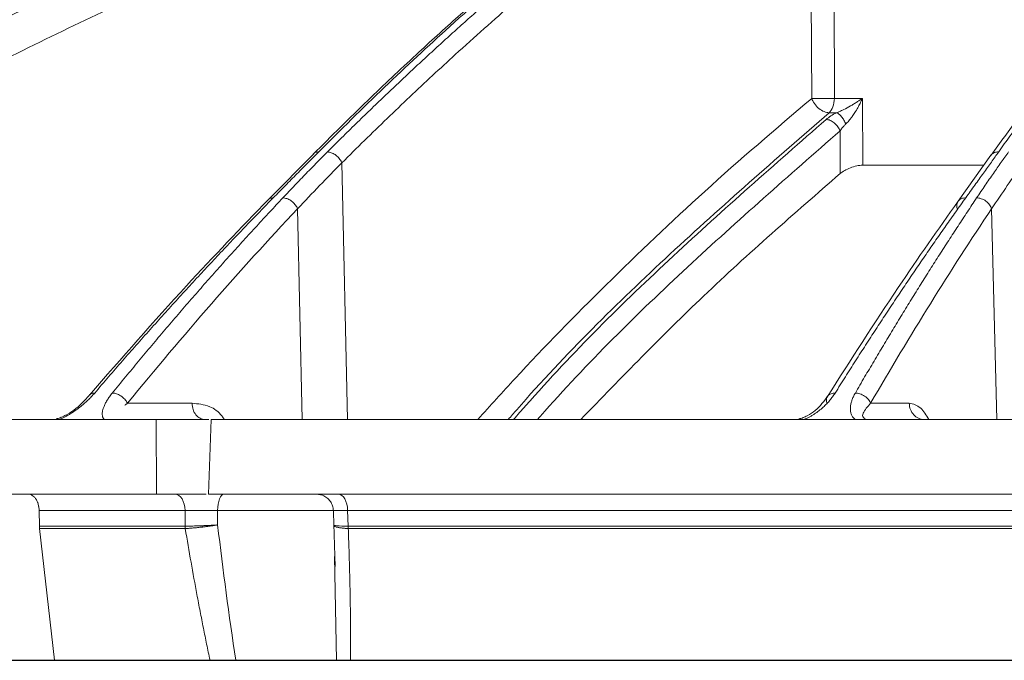
# Model space of a CAD drawing. Units: inches. Extents: x 0 to 543, y -58 to 199.
# Drawn here: x 403 to 405, y -4 to -2 of the extents above; entities that cross this region are included whole.
import ezdxf

# ---------------------------------------------------------------- set-up
doc = ezdxf.new("R2010")
doc.units = ezdxf.units.IN
doc.header["$MEASUREMENT"] = 0

msp = doc.modelspace()

# ---------------------------------------------------------------- linework, layer by layer
at = {"color": 252, "linetype": 'Continuous', "lineweight": 0}
for p, q in [((404.9006, -0.9986), (404.9044, -1.941)), ((404.8366, -1.0326), (404.8404, -1.941)), ((404.9044, -1.941), (404.9833, -1.941)), ((404.9833, -1.941), (404.9841, -2.1291)), ((404.9108, -1.9813), (404.8893, -1.9813)), ((404.9206, -2.1528), (404.9201, -2.0326)), ((403.4375, -2.0968), (403.3098, -2.226)), ((405.3454, -2.1014), (405.2529, -2.2305)), ((403.517, -2.1225), (403.5324, -2.8453)), ((405.3221, -2.1291), (404.9841, -2.1291)), ((403.3923, -2.2517), (403.405, -2.8453)), ((405.3473, -2.2517), (405.3616, -2.8453)), ((403.0948, -2.7998), (402.9132, -2.7998)), ((405.1152, -2.7998), (405.0064, -2.7998)), ((402.9948, -3.0558), (402.9937, -2.8453)), ((402.9937, -2.8453), (403.1426, -2.8453)), ((403.1491, -2.8453), (403.1414, -3.0558)), ((403.1349, -3.0558), (402.9948, -3.0558)), ((403.4625, -3.0588), (403.4455, -3.0558)), ((402.664, -3.1014), (403.0754, -3.1014)), ((402.664, -3.1014), (402.6647, -3.1458)), ((403.0755, -3.1458), (403.0754, -3.1014)), ((403.167, -3.1423), (403.167, -3.1014)), ((403.4935, -3.1014), (403.167, -3.1014)), ((403.493, -3.1014), (403.4939, -3.1013)), ((403.4932, -3.1007), (403.4944, -3.1462)), ((409.84, -3.1014), (403.5332, -3.1014)), ((403.5332, -3.1014), (403.5344, -3.1458)), ((402.7072, -3.5235), (402.6652, -3.1527)), ((403.0758, -3.1527), (402.6652, -3.1527)), ((403.4941, -3.1392), (403.4977, -3.2596)), ((409.8392, -3.1527), (403.5349, -3.1527)), ((403.5013, -3.5235), (403.4958, -3.2316)), ((403.2036, -3.5235), (403.3305, -3.5235)), ((403.2036, -3.5235), (403.2076, -3.5235)), ((405.1314, -3.5235), (405.2957, -3.5235))]:
    msp.add_line(p, q, dxfattribs=at)
msp.add_line((398.5379, -3.5235), (421.3171, -3.5235))
at = {"color": 252, "linetype": 'Continuous', "lineweight": 0, "flags": 128}
for points in [[(403.0754, -3.1014), (403.0747, -3.0924), (403.073, -3.0838), (403.0703, -3.076), (403.0668, -3.0691), (403.0625, -3.0634), (403.0577, -3.0593), (403.0524, -3.0567), (403.047, -3.0558)], [(403.1844, -3.0558), (403.1811, -3.0567), (403.1779, -3.0593), (403.1749, -3.0634), (403.1723, -3.0691), (403.1701, -3.076), (403.1685, -3.0838), (403.1674, -3.0924), (403.167, -3.1014)], [(403.5066, -3.0558), (403.5117, -3.0567), (403.5166, -3.0593), (403.5212, -3.0634), (403.5252, -3.0691), (403.5285, -3.076), (403.531, -3.0838), (403.5325, -3.0924), (403.5332, -3.1014)]]:
    msp.add_lwpolyline(points, dxfattribs=at)
at = {"color": 252, "linetype": 'Continuous', "lineweight": 0}
for points, knots in [([(399.9668, -2.0915), (400.0935, -2.0077), (400.3402, -1.8446), (400.7089, -1.6228), (401.0171, -1.4493), (401.2668, -1.3168), (401.4605, -1.2182), (401.667, -1.1172), (401.9638, -0.9787), (402.3482, -0.8132), (402.6885, -0.6818), (402.9041, -0.6041), (403.0009, -0.5702), (403.0967, -0.5374), (403.1912, -0.5059), (403.2847, -0.4755), (403.377, -0.4463), (403.5505, -0.3929), (403.8014, -0.3203), (404.1263, -0.2359), (404.4371, -0.1635), (404.7334, -0.1022), (405.0148, -0.0508), (405.3003, -0.005), (405.6049, 0.0362), (405.8697, 0.0666), (406.0316, 0.0796), (406.0804, 0.0836)], [0, 0, 0, 0, 0.0686857, 0.1336799, 0.1949141, 0.2292153, 0.2621814, 0.2938039, 0.3338959, 0.4114649, 0.4848079, 0.5006868, 0.5163494, 0.5317952, 0.5470239, 0.5620351, 0.5768284, 0.5914035, 0.645285, 0.6966776, 0.7455723, 0.7919642, 0.8358517, 0.8772365, 0.9250912, 0.9774508, 1, 1, 1, 1]), ([(407.5574, 0.0842), (407.5148, 0.0788), (407.4126, 0.0656), (407.2477, 0.038), (407.0726, 0.0035), (406.8616, -0.0449), (406.6103, -0.1127), (406.3885, -0.1848), (406.2375, -0.2393), (406.164, -0.2668), (406.0895, -0.2958), (406.0139, -0.3263), (405.9373, -0.3584), (405.8596, -0.392), (405.7378, -0.4467), (405.5696, -0.5271), (405.353, -0.6398), (405.1285, -0.7671), (404.8965, -0.91), (404.6657, -1.0642), (404.4452, -1.2231), (404.2359, -1.3845), (404.0297, -1.554), (403.8292, -1.7296), (403.6351, -1.9093), (403.5132, -2.0304), (403.4517, -2.0915)], [0, 0, 0, 0, 0.029331, 0.070324, 0.113763, 0.150351, 0.216619, 0.288669, 0.305638, 0.322898, 0.340449, 0.358289, 0.376419, 0.394838, 0.413546, 0.463256, 0.515389, 0.569926, 0.626848, 0.686126, 0.741799, 0.792987, 0.845831, 0.901215, 0.95011, 1, 1, 1, 1]), ([(399.9983, -2.1222), (400.0087, -2.1151), (400.0392, -2.0946), (400.0994, -2.0544), (400.1887, -1.9957), (400.3142, -1.9148), (400.4788, -1.8117), (400.6859, -1.6867), (400.9325, -1.5446), (401.2198, -1.3878), (401.5493, -1.2193), (401.8288, -1.0869), (402.0442, -0.9904), (402.182, -0.9306), (402.3248, -0.8705), (402.4726, -0.8105), (402.616, -0.7544), (402.7377, -0.7083), (402.8362, -0.672), (403.0654, -0.5894), (403.4575, -0.459), (404.0179, -0.3005), (404.5756, -0.1709), (404.9653, -0.0983), (405.183, -0.063), (405.2507, -0.0524), (405.3185, -0.0422), (405.3863, -0.0324), (405.4475, -0.0238), (405.5138, -0.0149), (405.5963, -0.0042), (405.7133, 0.01), (405.8643, 0.0267), (406.0006, 0.0399), (406.1042, 0.0489), (406.1461, 0.0522), (406.1637, 0.0537)], [0, 0, 0, 0, 0.005641, 0.016463, 0.032459, 0.053618, 0.083431, 0.119692, 0.162398, 0.211557, 0.267205, 0.329399, 0.351367, 0.37405, 0.397447, 0.421556, 0.446375, 0.46729, 0.480652, 0.494013, 0.577946, 0.668486, 0.759136, 0.838996, 0.849444, 0.859889, 0.870331, 0.880769, 0.891203, 0.89858, 0.91132, 0.929271, 0.95243, 0.980798, 0.991901, 1, 1, 1, 1]), ([(406.8356, -0.0544), (406.8276, -0.0563), (406.6503, -0.0974), (406.307, -0.208), (405.8345, -0.3949), (405.3941, -0.6115), (404.9851, -0.8469), (404.6586, -1.0636), (404.4121, -1.2434), (404.2473, -1.3704), (404.1197, -1.4738), (404.0208, -1.5567), (403.9388, -1.6269), (403.8383, -1.7154), (403.7196, -1.8234), (403.5831, -1.952), (403.4873, -2.0475), (403.4362, -2.0983)], [0, 0, 0, 0, 0.00666, 0.146768, 0.28671, 0.405524, 0.524366, 0.64319, 0.695448, 0.746725, 0.793406, 0.812958, 0.838406, 0.869812, 0.907193, 0.950575, 1, 1, 1, 1]), ([(400.0108, -3.2555), (400.1667, -3.1306), (400.4808, -2.8791), (400.9736, -2.5291), (401.4872, -2.1965), (402.0216, -1.8858), (402.5774, -1.5975), (403.1561, -1.333), (403.7585, -1.0932), (404.3859, -0.8823), (404.9249, -0.7264), (405.2574, -0.655), (405.3709, -0.6307)], [0, 0, 0, 0, 0.098221, 0.197904, 0.298272, 0.401049, 0.504675, 0.609801, 0.718492, 0.828848, 0.941607, 1, 1, 1, 1]), ([(405.2365, -0.7081), (405.1717, -0.7233), (405.0265, -0.7574), (404.7989, -0.818), (404.5498, -0.8888), (404.2916, -0.9685), (404.0456, -1.0503), (403.8543, -1.1183), (403.7199, -1.168), (403.6234, -1.2046), (403.5254, -1.2427), (403.4259, -1.2824), (403.3251, -1.3236), (403.2228, -1.3664), (403.0229, -1.4521), (402.7193, -1.5902), (402.3087, -1.7944), (401.8805, -2.0276), (401.437, -2.2918), (400.9813, -2.5897), (400.515, -2.9216), (400.2094, -3.1663), (400.0533, -3.2913)], [0, 0, 0, 0, 0.0344924, 0.0774309, 0.1220428, 0.1686754, 0.2173242, 0.2561218, 0.2735749, 0.2913477, 0.3094398, 0.3278507, 0.3465798, 0.3656264, 0.38499, 0.4587097, 0.5372834, 0.6206471, 0.7087175, 0.8013898, 0.8985353, 1, 1, 1, 1]), ([(405.2178, -0.7188), (405.0887, -0.7485), (404.7143, -0.8347), (404.1042, -1.0266), (403.39, -1.2908), (402.6907, -1.6011), (402.0089, -1.9533), (401.3474, -2.348), (400.7059, -2.7802), (400.2992, -3.1009), (400.0958, -3.2612)], [0, 0, 0, 0, 0.069572, 0.201913, 0.334883, 0.467859, 0.600756, 0.733785, 0.866903, 1, 1, 1, 1]), ([(405.0971, -0.7883), (405.0155, -0.8073), (404.6899, -0.883), (404.1284, -1.0619), (403.4159, -1.3244), (402.7178, -1.6345), (402.0375, -1.9859), (401.3777, -2.3796), (400.7381, -2.8105), (400.3325, -3.1302), (400.1298, -3.29)], [0, 0, 0, 0, 0.045289, 0.180711, 0.317445, 0.453935, 0.590424, 0.726928, 0.86345, 1, 1, 1, 1]), ([(404.8035, -0.9734), (404.6721, -1.0093), (404.3075, -1.1089), (403.7218, -1.3177), (403.0984, -1.5743), (402.5376, -1.8417), (402.0363, -2.1085), (401.5432, -2.3998), (401.06, -2.7159), (400.5864, -3.0547), (400.2829, -3.2989), (400.1312, -3.421)], [0, 0, 0, 0, 0.077654, 0.215519, 0.353277, 0.460132, 0.567037, 0.673893, 0.782578, 0.891315, 1, 1, 1, 1]), ([(403.4761, -2.0919), (403.4895, -2.0785), (403.5162, -2.052), (403.5562, -2.0127), (403.5962, -1.9739), (403.6361, -1.9356), (403.6759, -1.8979), (403.7155, -1.8608), (403.755, -1.8241), (403.7944, -1.788), (403.8337, -1.7525), (403.8728, -1.7174), (403.9119, -1.6829), (403.9507, -1.6489), (403.9895, -1.6154), (404.028, -1.5824), (404.0665, -1.5499), (404.1048, -1.5179), (404.1429, -1.4864), (404.1809, -1.4554), (404.2187, -1.4249), (404.2563, -1.3949), (404.2938, -1.3653), (404.3311, -1.3363), (404.3682, -1.3076), (404.4051, -1.2795), (404.4419, -1.2518), (404.4785, -1.2246), (404.5149, -1.1978), (404.5511, -1.1714), (404.5871, -1.1455), (404.6229, -1.1201), (404.6585, -1.095), (404.6939, -1.0704), (404.7291, -1.0463), (404.7641, -1.0225), (404.7874, -1.0069), (404.799, -0.9991)], [0, 0, 0, 0, 0.031732, 0.063286, 0.09466, 0.125854, 0.156866, 0.187698, 0.218346, 0.248812, 0.279094, 0.309191, 0.339103, 0.368829, 0.398369, 0.427722, 0.456888, 0.485865, 0.514653, 0.543252, 0.571661, 0.59988, 0.627908, 0.655745, 0.683389, 0.710841, 0.738101, 0.765167, 0.79204, 0.818718, 0.845202, 0.871491, 0.897585, 0.923483, 0.949185, 0.974691, 1, 1, 1, 1]), ([(406.2897, -1.0089), (406.2597, -1.0373), (406.2058, -1.0882), (406.1348, -1.1585), (406.0798, -1.2144), (406.0343, -1.2617), (405.949, -1.352), (405.8421, -1.4705), (405.7175, -1.617), (405.639, -1.7135), (405.5816, -1.7859), (405.5385, -1.8411), (405.484, -1.9123), (405.4184, -2.0002), (405.3712, -2.0657), (405.3457, -2.1011)], [0, 0, 0, 0, 0.091765, 0.164614, 0.218599, 0.261886, 0.306061, 0.484391, 0.59808, 0.702956, 0.737226, 0.783893, 0.843226, 0.91525, 1, 1, 1, 1]), ([(406.31, -1.0007), (406.3005, -1.0096), (406.2813, -1.0275), (406.2526, -1.0549), (406.2237, -1.0828), (406.1947, -1.1112), (406.1655, -1.1401), (406.1362, -1.1695), (406.1068, -1.1995), (406.0772, -1.23), (406.0475, -1.261), (406.0177, -1.2926), (405.9877, -1.3248), (405.9576, -1.3575), (405.9274, -1.3908), (405.8971, -1.4246), (405.8667, -1.459), (405.8361, -1.494), (405.8055, -1.5296), (405.7747, -1.5657), (405.7439, -1.6025), (405.7129, -1.6398), (405.6819, -1.6778), (405.6507, -1.7163), (405.6195, -1.7555), (405.5882, -1.7953), (405.5568, -1.8357), (405.5253, -1.8768), (405.4938, -1.9185), (405.4622, -1.9608), (405.4305, -2.0037), (405.3988, -2.0473), (405.3777, -2.0767), (405.3671, -2.0915)], [0, 0, 0, 0, 0.029135, 0.058483, 0.088046, 0.117821, 0.147809, 0.178009, 0.20842, 0.239043, 0.269875, 0.300918, 0.332169, 0.36363, 0.395297, 0.427173, 0.459254, 0.491541, 0.524034, 0.55673, 0.58963, 0.622733, 0.656038, 0.689544, 0.72325, 0.757155, 0.791259, 0.825561, 0.860059, 0.894753, 0.929642, 0.964725, 1, 1, 1, 1]), ([(404.8366, -1.0326), (404.8223, -1.0422), (404.7936, -1.0615), (404.7507, -1.0908), (404.7079, -1.1204), (404.6652, -1.1503), (404.6227, -1.1806), (404.5803, -1.2111), (404.538, -1.242), (404.4958, -1.2732), (404.4538, -1.3048), (404.4118, -1.3366), (404.37, -1.3688), (404.3284, -1.4013), (404.2868, -1.4341), (404.2454, -1.4673), (404.2041, -1.5007), (404.1218, -1.5682), (403.9987, -1.6723), (403.8689, -1.7877), (403.772, -1.8767), (403.7079, -1.9368), (403.644, -1.9977), (403.5803, -2.0596), (403.5381, -2.1015), (403.517, -2.1225)], [0, 0, 0, 0, 0.031393, 0.062762, 0.094109, 0.125435, 0.15674, 0.188025, 0.219291, 0.25054, 0.28177, 0.312984, 0.34418, 0.37536, 0.406526, 0.437682, 0.468828, 0.499963, 0.624193, 0.749745, 0.799664, 0.849649, 0.899699, 0.949816, 1, 1, 1, 1]), ([(403.9001, -2.8453), (403.9349, -2.8065), (404.0529, -2.6751), (404.2656, -2.4598), (404.5432, -2.194), (404.7394, -2.027), (404.8404, -1.941)], [0, 0, 0, 0, 0.11609, 0.392889, 0.687694, 1, 1, 1, 1]), ([(404.8893, -1.9813), (404.8851, -1.9812), (404.8803, -1.9802), (404.8703, -1.9763), (404.8652, -1.9732), (404.8557, -1.9654), (404.8514, -1.9607), (404.8446, -1.9509), (404.842, -1.9458), (404.8404, -1.941)], [0, 0, 0, 0, 0.25, 0.25, 0.5, 0.5, 0.75, 0.75, 1, 1, 1, 1]), ([(404.8907, -1.9413), (404.8894, -1.9414), (404.8867, -1.9414), (404.8826, -1.9414), (404.8785, -1.9415), (404.8742, -1.9415), (404.87, -1.9415), (404.8658, -1.9415), (404.8617, -1.9414), (404.8577, -1.9414), (404.8538, -1.9414), (404.8501, -1.9413), (404.8466, -1.9412), (404.8433, -1.9411), (404.8413, -1.9411), (404.8404, -1.941)], [0, 0, 0, 0, 0.0745081, 0.1494134, 0.2247173, 0.3004211, 0.3765265, 0.453035, 0.529948, 0.6072669, 0.6849934, 0.7631287, 0.8416741, 0.9206309, 1, 1, 1, 1]), ([(404.8893, -1.9813), (404.8937, -1.9774), (404.8975, -1.9716), (404.9028, -1.9575), (404.9042, -1.9493), (404.9044, -1.941)], [0, 0, 0, 0, 0.5, 0.5, 1, 1, 1, 1]), ([(404.9108, -1.9813), (404.9121, -1.9808), (404.9147, -1.9798), (404.9193, -1.9778), (404.9246, -1.9754), (404.9352, -1.9703), (404.9466, -1.9642), (404.9587, -1.957), (404.967, -1.9518), (404.9754, -1.9464), (404.9804, -1.943), (404.9833, -1.941)], [0, 0, 0, 0, 0.048017, 0.096179, 0.170224, 0.250259, 0.49972, 0.621414, 0.761357, 0.86075, 1, 1, 1, 1]), ([(404.9833, -1.941), (404.9822, -1.9435), (404.9801, -1.9482), (404.9767, -1.955), (404.9734, -1.9613), (404.9687, -1.97), (404.9625, -1.9804), (404.9554, -1.9909), (404.9497, -1.9986), (404.9451, -2.0042), (404.9408, -2.009), (404.938, -2.0118), (404.9366, -2.0131)], [0, 0, 0, 0, 0.095246, 0.183861, 0.265849, 0.341214, 0.525656, 0.683742, 0.773532, 0.856013, 0.931406, 1, 1, 1, 1]), ([(404.8893, -1.9813), (404.7392, -2.112), (404.4395, -2.3732), (404.1397, -2.6676), (403.9935, -2.8361), (403.9854, -2.8453)], [0, 0, 0, 0, 0.4866111, 0.971871, 1, 1, 1, 1]), ([(404.9366, -2.0131), (404.9351, -2.0097), (404.9333, -2.006), (404.9291, -1.999), (404.9268, -1.9956), (404.922, -1.9897), (404.9195, -1.9872), (404.9149, -1.9833), (404.9127, -1.982), (404.9108, -1.9813)], [0, 0, 0, 0, 0.25, 0.25, 0.5, 0.5, 0.75, 0.75, 1, 1, 1, 1]), ([(404.8809, -2.0005), (404.7368, -2.1267), (404.4486, -2.379), (404.1565, -2.6664), (404.0119, -2.8324), (404.0006, -2.8453)], [0, 0, 0, 0, 0.479837, 0.959418, 1, 1, 1, 1]), ([(404.8809, -2.0005), (404.8843, -2.0006), (404.8881, -2.0013), (404.8961, -2.0045), (404.9002, -2.007), (404.9078, -2.0132), (404.9112, -2.0169), (404.9167, -2.0248), (404.9188, -2.0288), (404.9201, -2.0326)], [0, 0, 0, 0, 0.25, 0.25, 0.5, 0.5, 0.75, 0.75, 1, 1, 1, 1]), ([(404.9366, -2.0131), (404.9356, -2.0141), (404.9335, -2.0161), (404.9305, -2.0193), (404.9272, -2.023), (404.9236, -2.0275), (404.9214, -2.0308), (404.9201, -2.0326)], [0, 0, 0, 0, 0.154923, 0.320243, 0.496012, 0.724937, 1, 1, 1, 1]), ([(404.9201, -2.0326), (404.7764, -2.1586), (404.489, -2.4104), (404.2064, -2.6872), (404.0707, -2.8424), (404.0681, -2.8453)], [0, 0, 0, 0, 0.495387, 0.99051, 1, 1, 1, 1]), ([(403.4517, -2.0915), (403.4417, -2.1016), (403.4213, -2.1221), (403.39, -2.1537), (403.3574, -2.1868), (403.3352, -2.2094), (403.3238, -2.221)], [0, 0, 0, 0, 0.235563, 0.48076, 0.735576, 1, 1, 1, 1]), ([(403.3506, -2.2213), (403.3619, -2.2094), (403.3838, -2.1862), (403.416, -2.1528), (403.4465, -2.1215), (403.4665, -2.1015), (403.4761, -2.0919)], [0, 0, 0, 0, 0.273635, 0.53153, 0.773658, 1, 1, 1, 1]), ([(403.4517, -2.0915), (403.4482, -2.092), (403.443, -2.0926), (403.4388, -2.0953), (403.4377, -2.0967), (403.4376, -2.0968)], [0, 0, 0, 0, 0.630522, 0.968988, 1, 1, 1, 1]), ([(403.4819, -2.0925), (403.4852, -2.0932), (403.4888, -2.0945), (403.4959, -2.0982), (403.4995, -2.1006), (403.506, -2.1063), (403.5089, -2.1095), (403.5137, -2.116), (403.5156, -2.1194), (403.517, -2.1225)], [0, 0, 0, 0, 0.25, 0.25, 0.5, 0.5, 0.75, 0.75, 1, 1, 1, 1]), ([(405.3671, -2.0915), (405.3602, -2.1011), (405.346, -2.121), (405.3237, -2.1522), (405.2996, -2.1857), (405.2829, -2.209), (405.2743, -2.221)], [0, 0, 0, 0, 0.224727, 0.466318, 0.724752, 1, 1, 1, 1]), ([(405.305, -2.2213), (405.3131, -2.2094), (405.3287, -2.1862), (405.3518, -2.1528), (405.3737, -2.1215), (405.3881, -2.1015), (405.395, -2.0919)], [0, 0, 0, 0, 0.273637, 0.5315319, 0.77366, 1, 1, 1, 1]), ([(405.3671, -2.0915), (405.3631, -2.0919), (405.3568, -2.0925), (405.3503, -2.0963), (405.3469, -2.0991), (405.3457, -2.1012), (405.3455, -2.1016)], [0, 0, 0, 0, 0.451093, 0.693366, 0.940608, 1, 1, 1, 1]), ([(404.9841, -2.1291), (404.9815, -2.1291), (404.9788, -2.1293), (404.9732, -2.13), (404.9702, -2.1305), (404.9612, -2.1324), (404.9551, -2.1343), (404.9435, -2.1388), (404.9381, -2.1414), (404.9284, -2.1469), (404.9241, -2.1498), (404.9206, -2.1528)], [0, 0, 0, 0, 0.125, 0.125, 0.25, 0.25, 0.5, 0.5, 0.75, 0.75, 1, 1, 1, 1]), ([(404.9206, -2.1528), (404.7914, -2.2651), (404.5425, -2.4816), (404.3045, -2.7272), (404.1901, -2.8453)], [0, 0, 0, 0, 0.5191, 1, 1, 1, 1]), ([(403.3098, -2.226), (403.2325, -2.306), (403.0618, -2.4828), (402.8966, -2.6725), (402.8061, -2.7764)], [0, 0, 0, 0, 0.452498, 1, 1, 1, 1]), ([(403.3238, -2.221), (403.3111, -2.234), (403.2856, -2.2601), (403.2473, -2.2997), (403.2089, -2.3398), (403.1705, -2.3805), (403.1319, -2.4217), (403.0932, -2.4634), (403.0545, -2.5057), (403.0157, -2.5486), (402.9768, -2.5919), (402.9378, -2.6358), (402.8987, -2.6803), (402.8596, -2.7253), (402.8336, -2.7557), (402.8206, -2.7709)], [0, 0, 0, 0, 0.074348, 0.149132, 0.224351, 0.300002, 0.376084, 0.452595, 0.529532, 0.606895, 0.684679, 0.762884, 0.841508, 0.920547, 1, 1, 1, 1]), ([(402.8703, -2.7709), (402.8826, -2.7558), (402.9072, -2.7256), (402.9443, -2.6809), (402.9813, -2.6367), (403.0183, -2.5929), (403.0553, -2.5497), (403.0923, -2.5069), (403.1293, -2.4646), (403.1663, -2.4229), (403.2032, -2.3816), (403.2401, -2.3408), (403.2769, -2.3005), (403.3138, -2.2607), (403.3384, -2.2344), (403.3506, -2.2213)], [0, 0, 0, 0, 0.078934, 0.157541, 0.235817, 0.313761, 0.391371, 0.468645, 0.545581, 0.622177, 0.698432, 0.774343, 0.84991, 0.925129, 1, 1, 1, 1]), ([(403.3238, -2.221), (403.3204, -2.2213), (403.3152, -2.2219), (403.311, -2.2245), (403.31, -2.2259), (403.3099, -2.2261)], [0, 0, 0, 0, 0.628573, 0.966511, 1, 1, 1, 1]), ([(403.3566, -2.222), (403.36, -2.2226), (403.3636, -2.2238), (403.371, -2.2275), (403.3746, -2.2299), (403.3812, -2.2355), (403.3842, -2.2387), (403.3891, -2.2452), (403.3909, -2.2485), (403.3923, -2.2517)], [0, 0, 0, 0, 0.25, 0.25, 0.5, 0.5, 0.75, 0.75, 1, 1, 1, 1]), ([(405.2529, -2.2305), (405.1965, -2.3105), (405.0717, -2.4873), (404.9509, -2.6771), (404.8847, -2.781)], [0, 0, 0, 0, 0.452501, 1, 1, 1, 1]), ([(405.2743, -2.221), (405.265, -2.234), (405.2464, -2.2601), (405.2184, -2.2997), (405.1904, -2.3398), (405.1623, -2.3805), (405.1341, -2.4217), (405.1059, -2.4634), (405.0775, -2.5057), (405.0492, -2.5486), (405.0207, -2.5919), (404.9922, -2.6358), (404.9637, -2.6803), (404.9351, -2.7253), (404.916, -2.7557), (404.9065, -2.7709)], [0, 0, 0, 0, 0.074345, 0.149128, 0.224345, 0.299995, 0.376076, 0.452587, 0.529524, 0.606887, 0.684672, 0.762878, 0.841503, 0.920544, 1, 1, 1, 1]), ([(404.9633, -2.7709), (404.972, -2.7558), (404.9895, -2.7256), (405.0159, -2.6809), (405.0422, -2.6367), (405.0685, -2.5929), (405.0948, -2.5497), (405.1212, -2.5069), (405.1475, -2.4646), (405.1738, -2.4229), (405.2001, -2.3816), (405.2263, -2.3408), (405.2526, -2.3005), (405.2788, -2.2607), (405.2963, -2.2344), (405.305, -2.2213)], [0, 0, 0, 0, 0.078935, 0.157541, 0.235817, 0.313761, 0.391371, 0.468645, 0.545581, 0.622177, 0.698432, 0.774343, 0.84991, 0.925129, 1, 1, 1, 1]), ([(405.253, -2.2306), (405.2521, -2.2318), (405.2503, -2.2346), (405.2484, -2.2414), (405.2494, -2.2474), (405.25, -2.2513)], [0, 0, 0, 0, 0.221278, 0.493556, 1, 1, 1, 1]), ([(405.2743, -2.221), (405.2703, -2.2213), (405.264, -2.2218), (405.2576, -2.2256), (405.2543, -2.2283), (405.2532, -2.2302), (405.253, -2.2306)], [0, 0, 0, 0, 0.4555683, 0.7004943, 0.9505202, 1, 1, 1, 1]), ([(405.305, -2.2213), (405.3089, -2.2213), (405.3133, -2.222), (405.3223, -2.2249), (405.3269, -2.2272), (405.3351, -2.2331), (405.3387, -2.2367), (405.3442, -2.2442), (405.3462, -2.248), (405.3473, -2.2517)], [0, 0, 0, 0, 0.25, 0.25, 0.5, 0.5, 0.75, 0.75, 1, 1, 1, 1]), ([(402.8206, -2.7709), (402.819, -2.7727), (402.8159, -2.7762), (402.8111, -2.7814), (402.8063, -2.7864), (402.7996, -2.793), (402.7905, -2.8012), (402.7784, -2.8112), (402.7654, -2.8208), (402.7535, -2.8286), (402.7436, -2.8344), (402.7357, -2.8387), (402.7281, -2.8423), (402.723, -2.8444), (402.7206, -2.8453)], [0, 0, 0, 0, 0.06483, 0.127629, 0.188468, 0.247427, 0.371282, 0.492938, 0.625183, 0.74536, 0.81513, 0.880467, 0.941884, 1, 1, 1, 1]), ([(402.8206, -2.7709), (402.8172, -2.7712), (402.8119, -2.7718), (402.8074, -2.7747), (402.8061, -2.7766), (402.8057, -2.7772)], [0, 0, 0, 0, 0.551833, 0.848675, 1, 1, 1, 1]), ([(402.8475, -2.8453), (402.847, -2.8448), (402.8459, -2.8437), (402.8447, -2.8418), (402.8437, -2.8398), (402.8429, -2.8375), (402.8424, -2.8351), (402.8421, -2.8324), (402.8419, -2.8288), (402.8423, -2.8238), (402.8437, -2.8175), (402.8462, -2.8099), (402.85, -2.8011), (402.8556, -2.7912), (402.8623, -2.7811), (402.8676, -2.7744), (402.8703, -2.7709)], [0, 0, 0, 0, 0.032598, 0.066266, 0.101148, 0.137373, 0.175055, 0.214297, 0.255191, 0.334004, 0.418017, 0.507708, 0.628987, 0.752783, 0.872228, 1, 1, 1, 1]), ([(402.8769, -2.7716), (402.8803, -2.7723), (402.884, -2.7735), (402.8913, -2.777), (402.895, -2.7793), (402.9017, -2.7846), (402.9048, -2.7876), (402.9098, -2.7937), (402.9118, -2.7969), (402.9132, -2.7998)], [0, 0, 0, 0, 0.25, 0.25, 0.5, 0.5, 0.75, 0.75, 1, 1, 1, 1]), ([(404.9065, -2.7709), (404.9053, -2.7727), (404.9031, -2.7762), (404.8994, -2.7813), (404.8957, -2.7863), (404.8903, -2.7929), (404.8829, -2.8011), (404.8725, -2.8111), (404.8611, -2.8207), (404.8502, -2.8285), (404.8408, -2.8344), (404.8332, -2.8386), (404.8257, -2.8423), (404.8207, -2.8444), (404.8182, -2.8453)], [0, 0, 0, 0, 0.0645527, 0.1270972, 0.1877039, 0.2464506, 0.3700394, 0.4913997, 0.6235632, 0.7437427, 0.8139643, 0.8797149, 0.9415175, 1, 1, 1, 1]), ([(404.9065, -2.7709), (404.9025, -2.7712), (404.8963, -2.7717), (404.8899, -2.7753), (404.8866, -2.778), (404.8854, -2.7801), (404.8851, -2.7807)], [0, 0, 0, 0, 0.440521, 0.677486, 0.919088, 1, 1, 1, 1]), ([(404.963, -2.8453), (404.9622, -2.8448), (404.9608, -2.8438), (404.9588, -2.842), (404.9571, -2.8401), (404.9551, -2.8375), (404.953, -2.834), (404.9507, -2.8283), (404.9492, -2.8205), (404.9492, -2.8109), (404.9507, -2.801), (404.9536, -2.7912), (404.9577, -2.7811), (404.9614, -2.7744), (404.9633, -2.7709)], [0, 0, 0, 0, 0.031322, 0.063286, 0.096013, 0.129617, 0.190429, 0.256734, 0.376818, 0.509078, 0.63009, 0.753654, 0.872707, 1, 1, 1, 1]), ([(404.9633, -2.7709), (404.9672, -2.7709), (404.9716, -2.7715), (404.9806, -2.7743), (404.9853, -2.7765), (404.9936, -2.7821), (404.9974, -2.7855), (405.0031, -2.7926), (405.0052, -2.7963), (405.0064, -2.7998)], [0, 0, 0, 0, 0.25, 0.25, 0.5, 0.5, 0.75, 0.75, 1, 1, 1, 1]), ([(402.8053, -2.7774), (402.7919, -2.792), (402.7723, -2.8133), (402.7418, -2.8322), (402.7244, -2.8403), (402.7161, -2.8427), (402.7121, -2.8439)], [0, 0, 0, 0, 0.538575, 0.787267, 0.899767, 1, 1, 1, 1]), ([(402.9053, -2.8053), (402.9067, -2.8044), (402.9092, -2.8025), (402.9119, -2.8007), (402.9132, -2.7998)], [0, 0, 0, 0, 0.528648, 1, 1, 1, 1]), ([(403.1312, -2.8453), (403.1265, -2.8453), (403.1218, -2.8442), (403.1131, -2.8396), (403.1092, -2.8363), (403.1025, -2.8279), (403.0997, -2.8228), (403.096, -2.8118), (403.095, -2.8058), (403.0948, -2.7998)], [0, 0, 0, 0, 0.25, 0.25, 0.5, 0.5, 0.75, 0.75, 1, 1, 1, 1]), ([(403.0948, -2.7998), (403.1115, -2.8012), (403.1409, -2.8037), (403.1722, -2.8247), (403.1835, -2.8422), (403.1856, -2.8453)], [0, 0, 0, 0, 0.518358, 0.9119261, 1, 1, 1, 1]), ([(404.8853, -2.7801), (404.875, -2.794), (404.86, -2.8143), (404.8329, -2.8325), (404.8167, -2.8403), (404.8082, -2.8427), (404.8042, -2.8439)], [0, 0, 0, 0, 0.535644, 0.785454, 0.8988, 1, 1, 1, 1]), ([(404.8849, -2.7811), (404.8843, -2.7819), (404.8828, -2.7843), (404.8813, -2.7904), (404.8824, -2.7961), (404.8831, -2.7998)], [0, 0, 0, 0, 0.170023, 0.460232, 1, 1, 1, 1]), ([(404.9912, -2.8439), (404.9892, -2.8426), (404.9826, -2.8383), (404.9855, -2.8229), (404.9979, -2.8092), (405.0064, -2.7998)], [0, 0, 0, 0, 0.119844, 0.394197, 1, 1, 1, 1]), ([(405.1569, -2.8453), (405.1515, -2.8453), (405.1461, -2.8442), (405.1362, -2.8396), (405.1316, -2.8363), (405.124, -2.8279), (405.1208, -2.8228), (405.1165, -2.8118), (405.1154, -2.8058), (405.1152, -2.7998)], [0, 0, 0, 0, 0.25, 0.25, 0.5, 0.5, 0.75, 0.75, 1, 1, 1, 1]), ([(405.1152, -2.7998), (405.1263, -2.802), (405.1465, -2.806), (405.1629, -2.8331), (405.1704, -2.8453)], [0, 0, 0, 0, 0.549554, 1, 1, 1, 1]), ([(402.4113, -2.8453), (402.4285, -2.8453), (402.463, -2.8453), (402.515, -2.8453), (402.5673, -2.8453), (402.6197, -2.8453), (402.6724, -2.8453), (402.7254, -2.8453), (402.7786, -2.8453), (402.832, -2.8453), (402.8856, -2.8453), (402.9395, -2.8453), (402.9756, -2.8453), (402.9937, -2.8453)], [0, 0, 0, 0, 0.090931, 0.181848, 0.272756, 0.363656, 0.454553, 0.545447, 0.636344, 0.727244, 0.818152, 0.909069, 1, 1, 1, 1]), ([(402.7259, -2.8392), (402.7252, -2.8395), (402.7208, -2.8415), (402.7161, -2.8428), (402.7121, -2.8439)], [0, 0, 0, 0, 0.152609, 1, 1, 1, 1]), ([(403.1491, -2.8453), (403.1669, -2.8453), (403.2025, -2.8453), (403.2561, -2.8453), (403.3099, -2.8453), (403.3639, -2.8453), (403.4181, -2.8453), (403.4725, -2.8453), (403.5271, -2.8453), (403.5819, -2.8453), (403.6369, -2.8453), (403.6921, -2.8453), (403.7474, -2.8453), (403.803, -2.8453), (403.8588, -2.8453), (404.027, -2.8453), (404.3113, -2.8453), (404.7178, -2.8453), (405.1323, -2.8453), (405.4536, -2.8453), (405.6766, -2.8453), (405.7985, -2.8453), (405.9209, -2.8453), (406.0438, -2.8453), (406.1672, -2.8453), (406.2911, -2.8453), (406.3741, -2.8453), (406.4156, -2.8453)], [0, 0, 0, 0, 0.0178381, 0.035673, 0.0535053, 0.0713355, 0.0891642, 0.1069919, 0.1248192, 0.1426464, 0.1604743, 0.1783033, 0.1961339, 0.2139667, 0.2318023, 0.2496411, 0.374818, 0.5000005, 0.6251774, 0.7503599, 0.7860327, 0.8216951, 0.8573514, 0.8930058, 0.9286625, 0.9643258, 1, 1, 1, 1]), ([(402.9948, -3.0558), (402.9766, -3.0558), (402.9402, -3.0558), (402.8859, -3.0558), (402.8318, -3.0558), (402.778, -3.0558), (402.7244, -3.0558), (402.671, -3.0558), (402.6178, -3.0558), (402.5649, -3.0558), (402.5123, -3.0558), (402.4599, -3.0558), (402.4251, -3.0558), (402.4077, -3.0558)], [0, 0, 0, 0, 0.090931, 0.181849, 0.272756, 0.363657, 0.454553, 0.545447, 0.636343, 0.727244, 0.818151, 0.909069, 1, 1, 1, 1]), ([(402.664, -3.1014), (402.6639, -3.0999), (402.6638, -3.097), (402.6634, -3.0927), (402.6627, -3.0885), (402.6613, -3.0829), (402.659, -3.0761), (402.6551, -3.0689), (402.6503, -3.063), (402.645, -3.0588), (402.6395, -3.0563), (402.6358, -3.056), (402.6339, -3.0558)], [0, 0, 0, 0, 0.060347, 0.120205, 0.180097, 0.240545, 0.370204, 0.500127, 0.629786, 0.75971, 0.879788, 1, 1, 1, 1]), ([(402.6549, -3.0691), (402.6555, -3.07), (402.6566, -3.0718), (402.6581, -3.0747), (402.6595, -3.0778), (402.6607, -3.081), (402.6621, -3.0859), (402.6636, -3.0927), (402.6638, -3.0985), (402.664, -3.1014)], [0, 0, 0, 0, 0.10444, 0.207947, 0.311198, 0.414875, 0.519651, 0.759691, 1, 1, 1, 1]), ([(406.4139, -3.0558), (406.3931, -3.0558), (406.3515, -3.0558), (406.2892, -3.0558), (406.2271, -3.0558), (406.1651, -3.0558), (406.1032, -3.0558), (406.0415, -3.0558), (405.9798, -3.0558), (405.9183, -3.0558), (405.8569, -3.0558), (405.7957, -3.0558), (405.7345, -3.0558), (405.6735, -3.0558), (405.6126, -3.0558), (405.43, -3.0558), (405.1281, -3.0558), (404.7129, -3.0558), (404.3056, -3.0558), (404.0019, -3.0558), (403.7963, -3.0558), (403.6852, -3.0558), (403.5748, -3.0558), (403.4652, -3.0558), (403.3565, -3.0558), (403.2484, -3.0558), (403.1771, -3.0558), (403.1414, -3.0558)], [0, 0, 0, 0, 0.017838, 0.035673, 0.053505, 0.071335, 0.089164, 0.106991, 0.124819, 0.142646, 0.160474, 0.178302, 0.196133, 0.213966, 0.231801, 0.24964, 0.374817, 0.5, 0.625178, 0.750361, 0.786034, 0.821696, 0.857352, 0.893006, 0.928663, 0.964326, 1, 1, 1, 1]), ([(403.4625, -3.0588), (403.4668, -3.0609), (403.4754, -3.065), (403.485, -3.0756), (403.4913, -3.0881), (403.4923, -3.097), (403.4928, -3.1013)], [0, 0, 0, 0, 0.254944, 0.514097, 0.765733, 1, 1, 1, 1]), ([(403.4939, -3.1013), (403.494, -3.1013), (403.4944, -3.1012), (403.5015, -3.1012), (403.5142, -3.1012), (403.5268, -3.1013), (403.5332, -3.1014)], [0, 0, 0, 0, 0.117406, 0.410755, 0.704047, 1, 1, 1, 1]), ([(403.167, -3.1423), (403.1653, -3.1424), (403.162, -3.1426), (403.1568, -3.1429), (403.1516, -3.1432), (403.1463, -3.1435), (403.141, -3.1437), (403.1356, -3.144), (403.1303, -3.1442), (403.125, -3.1444), (403.1195, -3.1446), (403.1133, -3.1448), (403.1058, -3.1451), (403.0967, -3.1453), (403.0861, -3.1456), (403.0792, -3.1457), (403.0755, -3.1458)], [0, 0, 0, 0, 0.056127, 0.112011, 0.167706, 0.223253, 0.27869, 0.334046, 0.389346, 0.444614, 0.499867, 0.560215, 0.640152, 0.739809, 0.859509, 1, 1, 1, 1]), ([(403.1455, -3.5235), (403.1423, -3.5085), (403.1359, -3.4782), (403.1267, -3.4323), (403.1175, -3.3856), (403.1058, -3.3239), (403.0916, -3.2462), (403.0811, -3.1842), (403.0758, -3.1527)], [0, 0, 0, 0, 0.121825, 0.245745, 0.371767, 0.4999, 0.745019, 1, 1, 1, 1]), ([(403.167, -3.1423), (403.1651, -3.1426), (403.1614, -3.1431), (403.1559, -3.144), (403.1507, -3.1447), (403.1458, -3.1454), (403.1412, -3.146), (403.1371, -3.1465), (403.1334, -3.147), (403.1302, -3.1474), (403.1273, -3.1478), (403.125, -3.148), (403.1231, -3.1482), (403.1217, -3.1484), (403.1207, -3.1485), (403.1159, -3.1491), (403.1073, -3.15), (403.0957, -3.1511), (403.0852, -3.152), (403.0791, -3.1524), (403.0761, -3.1526)], [0, 0, 0, 0, 0.063554, 0.123514, 0.179597, 0.231566, 0.279234, 0.322454, 0.361114, 0.395134, 0.424458, 0.449051, 0.468889, 0.483961, 0.49426, 0.499784, 0.636094, 0.765441, 0.886923, 1, 1, 1, 1]), ([(403.5346, -3.1526), (403.5331, -3.1525), (403.5302, -3.1523), (403.5259, -3.152), (403.5217, -3.1516), (403.5175, -3.1511), (403.5136, -3.1506), (403.5099, -3.15), (403.5064, -3.1493), (403.504, -3.1488), (403.5022, -3.1483), (403.5004, -3.1478), (403.498, -3.1469), (403.4956, -3.1457), (403.4938, -3.1442), (403.494, -3.1429), (403.4941, -3.1423)], [0, 0, 0, 0, 0.055486, 0.113117, 0.172858, 0.234652, 0.298421, 0.364066, 0.431461, 0.500458, 0.520797, 0.567089, 0.639146, 0.736384, 0.857481, 1, 1, 1, 1]), ([(406.5374, -3.1458), (406.2691, -3.1458), (406.004, -3.1458), (405.4823, -3.1458), (405.2256, -3.1458), (404.7227, -3.1458), (404.4764, -3.1458), (403.9959, -3.1458), (403.7618, -3.1458), (403.5344, -3.1458)], [0, 0, 0, 0, 0.25, 0.25, 0.5, 0.5, 0.75, 0.75, 1, 1, 1, 1]), ([(403.5349, -3.1527), (403.5355, -3.1686), (403.5367, -3.2002), (403.5381, -3.2471), (403.5393, -3.2931), (403.5404, -3.3445), (403.5411, -3.4011), (403.5415, -3.4628), (403.5412, -3.5034), (403.5411, -3.5235)], [0, 0, 0, 0, 0.128706, 0.254956, 0.378752, 0.500102, 0.670455, 0.837082, 1, 1, 1, 1]), ([(403.1455, -3.5235), (403.1289, -3.5235), (403.0959, -3.5235), (403.0466, -3.5235), (402.9975, -3.5235), (402.9486, -3.5235), (402.8999, -3.5235), (402.8514, -3.5235), (402.8031, -3.5235), (402.755, -3.5235), (402.7232, -3.5235), (402.7072, -3.5235)], [0, 0, 0, 0, 0.111126, 0.222241, 0.333348, 0.44445, 0.55555, 0.666652, 0.777759, 0.888874, 1, 1, 1, 1]), ([(402.9892, -3.5235), (402.9884, -3.5235), (402.9868, -3.5235), (402.9842, -3.5235), (402.9813, -3.5235), (402.9783, -3.5235), (402.9736, -3.5235), (402.9668, -3.5235), (402.9577, -3.5235), (402.9484, -3.5235), (402.9404, -3.5235), (402.9337, -3.5235), (402.9282, -3.5235), (402.9249, -3.5235), (402.9233, -3.5235)], [0, 0, 0, 0, 0.050312, 0.100191, 0.14995, 0.199904, 0.250364, 0.37502, 0.500056, 0.624815, 0.749746, 0.833387, 0.916318, 1, 1, 1, 1]), ([(403.2182, -3.5235), (403.2163, -3.5235), (403.2127, -3.5235), (403.2071, -3.5235), (403.2016, -3.5235), (403.1961, -3.5235), (403.1906, -3.5235), (403.1851, -3.5235), (403.1784, -3.5235), (403.1705, -3.5235), (403.1616, -3.5235), (403.1532, -3.5235), (403.1481, -3.5235), (403.1455, -3.5235)], [0, 0, 0, 0, 0.072767, 0.144892, 0.216605, 0.288143, 0.359744, 0.431645, 0.50408, 0.629086, 0.752562, 0.875775, 1, 1, 1, 1]), ([(403.5013, -3.5235), (403.5008, -3.5235), (403.4997, -3.5235), (403.4977, -3.5235), (403.4955, -3.5235), (403.4929, -3.5235), (403.4884, -3.5235), (403.4811, -3.5235), (403.4697, -3.5235), (403.456, -3.5235), (403.4347, -3.5235), (403.403, -3.5235), (403.3662, -3.5235), (403.3349, -3.5235), (403.3112, -3.5235), (403.2872, -3.5235), (403.2663, -3.5235), (403.2482, -3.5235), (403.2332, -3.5235), (403.2232, -3.5235), (403.2182, -3.5235)], [0, 0, 0, 0, 0.0233615, 0.0466807, 0.0699885, 0.0933158, 0.1166935, 0.1784455, 0.2402475, 0.3045323, 0.3688673, 0.5000056, 0.6311439, 0.6954287, 0.7597636, 0.8215157, 0.8833177, 0.9222245, 0.9610708, 1, 1, 1, 1]), ([(403.5411, -3.5235), (403.5396, -3.5235), (403.5367, -3.5235), (403.5325, -3.5235), (403.5285, -3.5235), (403.5248, -3.5235), (403.5212, -3.5235), (403.5179, -3.5235), (403.5141, -3.5235), (403.51, -3.5235), (403.5061, -3.5235), (403.5031, -3.5235), (403.5019, -3.5235), (403.5013, -3.5235)], [0, 0, 0, 0, 0.071149, 0.141812, 0.212225, 0.282625, 0.353252, 0.424341, 0.496123, 0.62238, 0.747597, 0.873049, 1, 1, 1, 1]), ([(403.6891, -3.5235), (403.6783, -3.5235), (403.6568, -3.5235), (403.5995, -3.5235), (403.5505, -3.5235), (403.5339, -3.5235)], [0, 0, 0, 0, 0.397555, 0.795111, 1, 1, 1, 1]), ([(406.5579, -3.5235), (406.5373, -3.5235), (406.4961, -3.5235), (406.4346, -3.5235), (406.3731, -3.5235), (406.3118, -3.5235), (406.2506, -3.5235), (406.1895, -3.5235), (406.1286, -3.5235), (406.0678, -3.5235), (406.0071, -3.5235), (405.9465, -3.5235), (405.8861, -3.5235), (405.8258, -3.5235), (405.6549, -3.5235), (405.3758, -3.5235), (404.9934, -3.5235), (404.6179, -3.5235), (404.3375, -3.5235), (404.1476, -3.5235), (404.0448, -3.5235), (403.9426, -3.5235), (403.8412, -3.5235), (403.7405, -3.5235), (403.6403, -3.5235), (403.5742, -3.5235), (403.5411, -3.5235)], [0, 0, 0, 0, 0.019212, 0.03842, 0.057626, 0.07683, 0.096032, 0.115234, 0.134435, 0.153636, 0.172839, 0.192043, 0.21125, 0.230459, 0.249671, 0.374833, 0.5, 0.625162, 0.750329, 0.786006, 0.821672, 0.857334, 0.892993, 0.928655, 0.964322, 1, 1, 1, 1]), ([(403.6891, -3.5235), (403.6894, -3.5235), (403.6899, -3.5235), (403.6912, -3.5235), (403.6928, -3.5235), (403.6948, -3.5235), (403.697, -3.5235), (403.6996, -3.5235), (403.7024, -3.5235), (403.7054, -3.5235), (403.7076, -3.5235), (403.7087, -3.5235)], [0, 0, 0, 0, 0.111102, 0.222176, 0.33328, 0.44442, 0.555576, 0.666716, 0.777821, 0.888897, 1, 1, 1, 1]), ([(404.9136, -3.5235), (404.8938, -3.5235), (404.8542, -3.5235), (404.795, -3.5235), (404.736, -3.5235), (404.6773, -3.5235), (404.6187, -3.5235), (404.5603, -3.5235), (404.5021, -3.5235), (404.4441, -3.5235), (404.3864, -3.5235), (404.3288, -3.5235), (404.2714, -3.5235), (404.2142, -3.5235), (404.1573, -3.5235), (404.1005, -3.5235), (404.0439, -3.5235), (403.9875, -3.5235), (403.9314, -3.5235), (403.8754, -3.5235), (403.8196, -3.5235), (403.764, -3.5235), (403.7272, -3.5235), (403.7087, -3.5235)], [0, 0, 0, 0, 0.047671, 0.095327, 0.142968, 0.190597, 0.238216, 0.285825, 0.333427, 0.381024, 0.428616, 0.476206, 0.523794, 0.571384, 0.618976, 0.666573, 0.714175, 0.761784, 0.809403, 0.857032, 0.904673, 0.952329, 1, 1, 1, 1]), ([(404.9767, -3.5235), (404.9761, -3.5235), (404.9749, -3.5235), (404.9729, -3.5235), (404.9706, -3.5235), (404.9681, -3.5235), (404.964, -3.5235), (404.958, -3.5235), (404.9495, -3.5235), (404.9404, -3.5235), (404.9322, -3.5235), (404.9251, -3.5235), (404.9192, -3.5235), (404.9155, -3.5235), (404.9136, -3.5235)], [0, 0, 0, 0, 0.050312, 0.100191, 0.14995, 0.199904, 0.250365, 0.37502, 0.500056, 0.624816, 0.749747, 0.833387, 0.916318, 1, 1, 1, 1])]:
    msp.add_open_spline(points, degree=3, knots=knots, dxfattribs=at)
for points in [[(404.8939, -1.9413), (404.8928, -1.9413), (404.8918, -1.9413), (404.8907, -1.9413)], [(404.9044, -1.941), (404.9011, -1.9411), (404.8976, -1.9412), (404.8939, -1.9413)], [(404.9108, -1.9813), (404.8989, -1.9873), (404.8889, -1.9938), (404.8809, -2.0005)], [(403.4761, -2.0919), (403.4779, -2.0919), (403.4798, -2.0921), (403.4819, -2.0925)], [(403.3923, -2.2517), (403.4332, -2.2081), (403.4747, -2.165), (403.517, -2.1225)], [(405.3473, -2.2517), (405.3764, -2.2081), (405.4061, -2.165), (405.4367, -2.1225)], [(403.3506, -2.2213), (403.3525, -2.2213), (403.3545, -2.2215), (403.3566, -2.222)], [(402.9132, -2.7998), (403.0689, -2.6085), (403.2286, -2.4257), (403.3923, -2.2517)], [(405.0064, -2.7998), (405.1171, -2.6085), (405.2307, -2.4257), (405.3473, -2.2517)], [(402.8703, -2.7709), (402.8723, -2.7709), (402.8746, -2.7711), (402.8769, -2.7716)], [(403.0754, -3.1014), (403.1014, -3.1011), (403.1367, -3.1011), (403.167, -3.1014)], [(403.0755, -3.1458), (402.9361, -3.1458), (402.7991, -3.1458), (402.6647, -3.1458)], [(402.6647, -3.1458), (402.6648, -3.1481), (402.6649, -3.1504), (402.6652, -3.1527)], [(403.0761, -3.1526), (403.0758, -3.1504), (403.0756, -3.1481), (403.0755, -3.1458)], [(403.0758, -3.1527), (403.0756, -3.1504), (403.0755, -3.1481), (403.0755, -3.1458)], [(403.0761, -3.1526), (403.076, -3.1526), (403.0759, -3.1526), (403.0758, -3.1527)], [(403.2182, -3.5235), (403.1987, -3.3971), (403.1819, -3.2696), (403.167, -3.1423)], [(403.5344, -3.1458), (403.5075, -3.1455), (403.492, -3.1442), (403.4941, -3.1423)], [(403.5344, -3.1458), (403.5345, -3.1481), (403.5347, -3.1504), (403.5349, -3.1527)], [(403.5346, -3.1526), (403.5344, -3.1504), (403.5344, -3.1481), (403.5344, -3.1458)], [(403.5349, -3.1527), (403.5348, -3.1526), (403.5347, -3.1526), (403.5346, -3.1526)], [(402.9233, -3.5235), (402.9037, -3.5235), (402.8646, -3.5235), (402.8258, -3.5235), (402.8064, -3.5235)]]:
    msp.add_open_spline(points, degree=3, dxfattribs=at)

doc.saveas('drawing.dxf')
